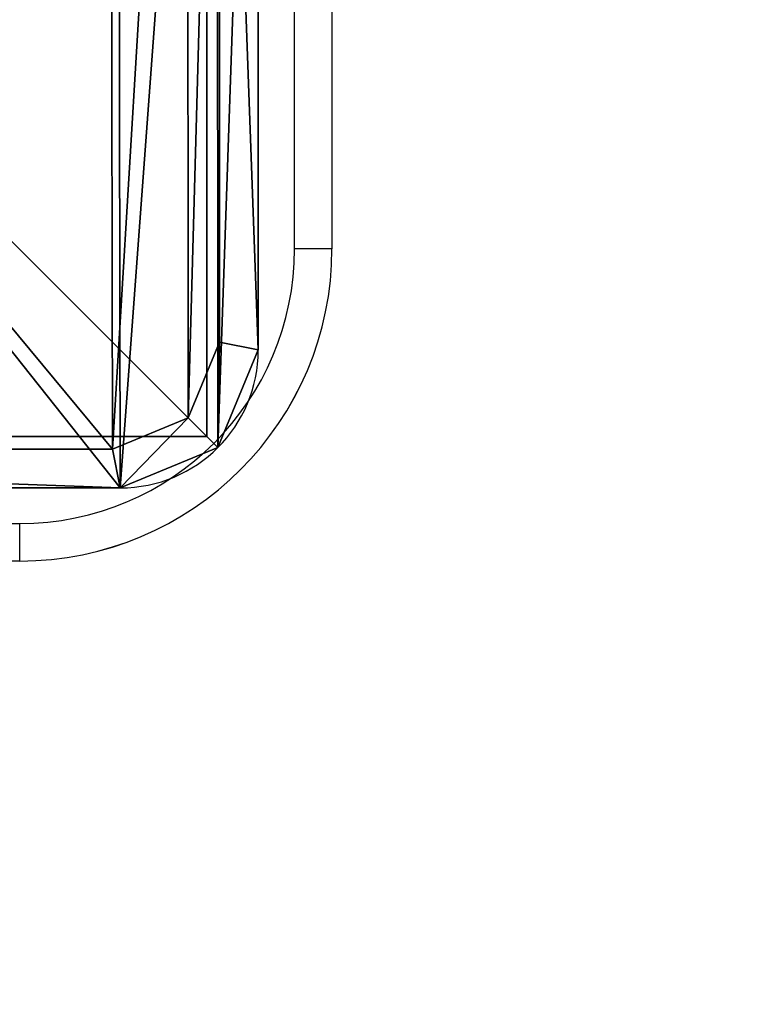
# Model space of a CAD drawing. Units: centimetres. Extents: x -345 to 320, y -177 to 178.
# Drawn here: x 166 to 172, y -9 to -1 of the extents above; entities that cross this region are included whole.
import ezdxf

# ---------------------------------------------------------------- set-up
doc = ezdxf.new("R2010")
doc.units = ezdxf.units.CM
doc.header["$LTSCALE"] = 2.54
doc.layers.get('0').update_dxf_attribs({"true_color": 0xff5454})
doc.layers.add('VP-EQ', color=7, linetype='Continuous', true_color=0x8a3492)

# ---------------------------------------------------------------- blocks, each defined once
blk = doc.blocks.new('Grupuj_28')
at = {"color": 0}
for p, q in [((10.8242, 9.7, 1.5), (10.8242, 1.1045, 1.5)), ((10.8242, 9.7), (10.8242, 1.1045)), ((10.8242, 9.7, 1.5), (10.8242, 1.1045, 1.5)), ((10.8242, 9.7), (10.8242, 1.1045)), ((10.515, 1.166, 1.8), (10.515, 9.6385, 1.8)), ((10.515, 1.166, 1.8), (10.515, 9.6385, 1.8)), ((10.8242, 1.1045, 1.5), (10.515, 1.166, 1.8)), ((10.8242, 1.1045, 1.5), (10.515, 1.166, 1.8)), ((10.8242, 1.1045, 1.5), (10.8242, 1.1045)), ((10.8242, 1.1045, 1.5), (10.8242, 1.1045)), ((10.5007, 0.3235, 1.5), (10.2641, 0.5602, 1.8)), ((10.5007, 0.3235, 1.5), (10.2641, 0.5602, 1.8)), ((10.5007, 0.3235, 1.5), (10.5007, 0.3235)), ((10.5007, 0.3235, 1.5), (10.5007, 0.3235)), ((1.1695, 0.3093, 1.8), (9.6583, 0.3093, 1.8)), ((1.1695, 0.3093, 1.8), (9.6583, 0.3093, 1.8)), ((9.7198, 0, 1.5), (9.6583, 0.3093, 1.8)), ((9.7198, 0, 1.5), (9.6583, 0.3093, 1.8)), ((9.7198, 0, 1.5), (1.1079, 0, 1.5)), ((9.7198, 0), (1.1079, 0)), ((9.7198, 0), (1.1079, 0)), ((9.7198, 0, 1.5), (1.1079, 0, 1.5)), ((9.7198, 0, 1.5), (9.7198, 0)), ((9.7198, 0, 1.5), (9.7198, 0))]:
    blk.add_line(p, q, dxfattribs=at)
for centre in [(9.7198, 1.1045, 1.5), (9.7198, 1.1045), (9.7198, 1.1045, 1.5), (9.7198, 1.1045), (9.7198, 1.1045, 1.5), (9.7198, 1.1045, 1.5), (9.7198, 1.1045)]:
    blk.add_arc(centre, 1.1045, 270, 0, dxfattribs=at)
mesh = blk.add_polyface(dxfattribs=at)
corners = [(0.3321, 10.4922), (0, 1.1079), (0, 9.6905), (0.3245, 0.3245), (1.1079, 0), (1.1337, 10.8242), (9.7198, 0), (9.7, 10.8242), (10.495, 10.495), (10.5007, 0.3235), (10.8242, 9.7), (10.8242, 1.1045)]
mesh.append_faces([[corners[k] for k in face] for face in [(0, 1, 2), (9, 10, 11)]], dxfattribs={"vtx0": -1, "color": 0})
mesh.append_faces([[corners[k] for k in face] for face in [(1, 0, 3), (3, 0, 4), (4, 5, 6), (6, 8, 9)]], dxfattribs={"vtx0": -1, "vtx1": -1, "color": 0})
mesh.append_faces([[corners[k] for k in face] for face in [(4, 0, 5), (6, 5, 7), (6, 7, 8), (9, 8, 10)]], dxfattribs={"vtx0": -1, "vtx2": -1, "color": 0})
mesh = blk.add_polyface(dxfattribs=at)
corners = [(0.5612, 0.5612, 1.8), (0.3093, 9.629, 1.8), (0.3093, 1.1695, 1.8), (0.5687, 10.2555, 1.8), (1.1695, 0.3093, 1.8), (1.1952, 10.515, 1.8), (9.6583, 0.3093, 1.8), (9.6385, 10.515, 1.8), (10.2583, 10.2583, 1.8), (10.2641, 0.5602, 1.8), (10.515, 9.6385, 1.8), (10.515, 1.166, 1.8)]
mesh.append_faces([[corners[k] for k in face] for face in [(0, 1, 2), (10, 9, 11)]], dxfattribs={"vtx0": -1, "color": 0})
mesh.append_faces([[corners[k] for k in face] for face in [(1, 0, 3), (3, 4, 5), (5, 6, 7), (7, 6, 8), (8, 9, 10)]], dxfattribs={"vtx0": -1, "vtx1": -1, "color": 0})
mesh.append_faces([[corners[k] for k in face] for face in [(3, 0, 4), (5, 4, 6), (8, 6, 9)]], dxfattribs={"vtx0": -1, "vtx2": -1, "color": 0})
mesh = blk.add_polyface(dxfattribs=at)
corners = [(10.8242, 1.1045, 1.5), (10.515, 9.6385, 1.8), (10.515, 1.166, 1.8), (10.8242, 9.7, 1.5)]
mesh.append_faces([[corners[k] for k in face] for face in [(0, 1, 2), (1, 0, 3)]], dxfattribs={"vtx0": -1, "color": 0})
mesh = blk.add_polyface(dxfattribs=at)
corners = [(10.8242, 9.7), (10.8242, 1.1045, 1.5), (10.8242, 1.1045), (10.8242, 9.7, 1.5)]
mesh.append_faces([[corners[k] for k in face] for face in [(0, 1, 2), (1, 0, 3)]], dxfattribs={"vtx0": -1, "color": 0})
mesh = blk.add_polyface(dxfattribs=at)
corners = [(10.5007, 0.3235, 1.5), (10.515, 1.166, 1.8), (10.2641, 0.5602, 1.8), (10.8242, 1.1045, 1.5)]
mesh.append_faces([[corners[k] for k in face] for face in [(0, 1, 2), (1, 0, 3)]], dxfattribs={"vtx0": -1, "color": 0})
mesh = blk.add_polyface(dxfattribs=at)
corners = [(10.5007, 0.3235), (10.8242, 1.1045, 1.5), (10.5007, 0.3235, 1.5), (10.8242, 1.1045)]
mesh.append_faces([[corners[k] for k in face] for face in [(0, 1, 2), (1, 0, 3)]], dxfattribs={"vtx0": -1, "color": 0})
mesh = blk.add_polyface(dxfattribs=at)
corners = [(9.7198, 0, 1.5), (10.2641, 0.5602, 1.8), (9.6583, 0.3093, 1.8), (10.5007, 0.3235, 1.5)]
mesh.append_faces([[corners[k] for k in face] for face in [(0, 1, 2), (1, 0, 3)]], dxfattribs={"vtx0": -1, "color": 0})
mesh = blk.add_polyface(dxfattribs=at)
corners = [(10.5007, 0.3235, 1.5), (9.7198, 0), (10.5007, 0.3235), (9.7198, 0, 1.5)]
mesh.append_faces([[corners[k] for k in face] for face in [(0, 1, 2), (1, 0, 3)]], dxfattribs={"vtx0": -1, "color": 0})
mesh = blk.add_polyface(dxfattribs=at)
corners = [(9.7198, 0, 1.5), (1.1695, 0.3093, 1.8), (1.1079, 0, 1.5), (9.6583, 0.3093, 1.8)]
mesh.append_faces([[corners[k] for k in face] for face in [(0, 1, 2), (1, 0, 3)]], dxfattribs={"vtx0": -1, "color": 0})
mesh = blk.add_polyface(dxfattribs=at)
corners = [(9.7198, 0, 1.5), (1.1079, 0), (9.7198, 0), (1.1079, 0, 1.5)]
mesh.append_faces([[corners[k] for k in face] for face in [(0, 1, 2), (1, 0, 3)]], dxfattribs={"vtx0": -1, "color": 0})
blk = doc.blocks.new('Komponent_57')
at = {"color": 18, "true_color": 0x030303, "xscale": 0.9611687812379854, "yscale": 0.9611687812379854}
blk.add_blockref('Grupuj_28', (0, 0), dxfattribs=at)
blk = doc.blocks.new('Grupuj_40')
at = {"color": 0}
for p, q in [((10, 0, 49.3283), (10, 10, 49.3283)), ((10, 0, -158.4853), (10, 10, -158.4853)), ((10, 0, -158.4853), (10, 10, -158.4853)), ((10, 0, 49.3283), (10, 10, 49.3283)), ((0, 0, 49.3283), (10, 0, 49.3283)), ((0, 0, -158.4853), (10, 0, -158.4853)), ((0, 0, 49.3283), (10, 0, 49.3283)), ((0, 0, -158.4853), (10, 0, -158.4853)), ((10, 0, -158.4853), (10, 0, 49.3283)), ((10, 0, -158.4853), (10, 0, 49.3283))]:
    blk.add_line(p, q, dxfattribs=at)
mesh = blk.add_polyface(dxfattribs=at)
corners = [(10, 0, 49.3283), (0, 10, 49.3283), (0, 0, 49.3283), (10, 10, 49.3283)]
mesh.append_faces([[corners[k] for k in face] for face in [(0, 1, 2), (1, 0, 3)]], dxfattribs={"vtx0": -1, "color": 0})
mesh = blk.add_polyface(dxfattribs=at)
corners = [(10, 10, -158.4853), (0, 0, -158.4853), (0, 10, -158.4853), (10, 0, -158.4853)]
mesh.append_faces([[corners[k] for k in face] for face in [(0, 1, 2), (1, 0, 3)]], dxfattribs={"vtx0": -1, "color": 0})
mesh = blk.add_polyface(dxfattribs=at)
corners = [(10, 10, -158.4853), (10, 0, 49.3283), (10, 0, -158.4853), (10, 10, 49.3283)]
mesh.append_faces([[corners[k] for k in face] for face in [(0, 1, 2), (1, 0, 3)]], dxfattribs={"vtx0": -1, "color": 0})
mesh = blk.add_polyface(dxfattribs=at)
corners = [(10, 0, 49.3283), (0, 0, -158.4853), (10, 0, -158.4853), (0, 0, 49.3283)]
mesh.append_faces([[corners[k] for k in face] for face in [(0, 1, 2), (1, 0, 3)]], dxfattribs={"vtx0": -1, "color": 0})
blk = doc.blocks.new('Komponent_65')
at = {"color": 0, "xscale": 1.0404, "yscale": 1.0404}
blk.add_blockref('Komponent_57', (0, 0, 230.5009), dxfattribs=at)
at = {"color": 52, "true_color": 0xc8d400}
blk.add_blockref('Grupuj_40', (0.4122, 0.4122, 181.1727), dxfattribs=at)
blk = doc.blocks.new('Grupuj_1')
at = {"color": 0}
blk.add_blockref('Komponent_65', (325.1964, 1.3878, -22.6873), dxfattribs=at)
blk = doc.blocks.new('2317_')
at = {"color": 0, "linetype": 'Continuous', "lineweight": 25}
for p, q in [((2194.027, 1067.967), (2194.027, 1137.967)), ((2197.027, 1137.967), (2197.027, 1067.967)), ((2197.027, 1067.967), (2197.027, 1067.966)), ((2102.027, 1045.967), (2172.027, 1045.967)), ((2172.027, 1042.967), (2172.027, 1045.967)), ((2172.027, 1042.967), (2102.027, 1042.967)), ((2172.027, 1042.967), (2172.027, 1042.966))]:
    blk.add_line(p, q, dxfattribs=at)
at = {"color": 0, "linetype": 'Continuous', "lineweight": 25, "flags": 128}
blk.add_lwpolyline([(2197.027, 1067.967), (2196.97, 1067.967), (2196.799, 1067.967), (2196.522, 1067.967), (2196.149, 1067.967), (2195.694, 1067.967), (2195.175, 1067.967), (2194.613, 1067.967), (2194.027, 1067.967)], dxfattribs=at)
at = {"color": 0, "linetype": 'Continuous', "lineweight": 25}
for centre, radius in [((2172.027, 1067.967), 25), ((2172.027, 1067.967), 22), ((2172.027, 1067.966), 25)]:
    blk.add_arc(centre, radius, 270, 0, dxfattribs=at)
blk = doc.blocks.new('2317_2D')
at = {"layer": 'VP-EQ', "color": 0}
blk.add_lwpolyline([(540.8187, 123.1733, -0.123106), (460.8187, 103.1733), (336.8687, 103.1733, -0.414214), (166.8687, 273.1733), (166.8687, 288.1733, -0.414214), (336.8687, 458.1733), (460.8187, 458.1733, -0.123106), (540.8187, 438.1733), (570.8187, 438.1733), (681.8687, 438.1733, -0.414214), (831.8687, 288.1733), (831.8687, 273.1733, -0.414214), (681.8687, 123.1733), (570.8187, 123.1733)], format="xyb", close=True, dxfattribs=at)
at = {"color": 0, "xscale": 0.1, "yscale": 0.1, "zscale": 0.1}
blk.add_blockref('2317_', (461.116, 170.3766), dxfattribs=at)

msp = doc.modelspace()

# ---------------------------------------------------------------- block references
at = {"color": 0}
msp.add_blockref('Grupuj_1', (-168.0126, -6.1372), dxfattribs=at)
at = {"layer": 'VP-EQ', "color": 0}
msp.add_blockref('2317_2D', (-512.2206, -280.0084), dxfattribs=at)

doc.saveas('drawing.dxf')
